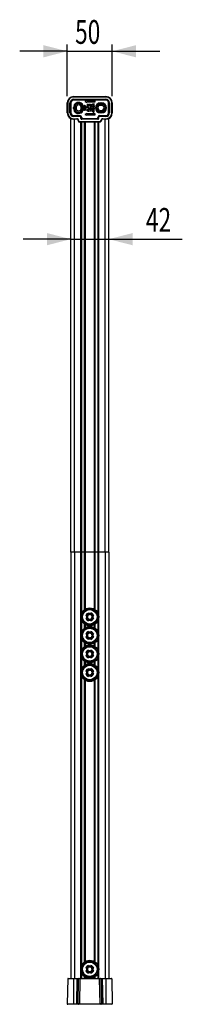
# Model space of a CAD drawing. Extents: x 75 to 300, y 75 to 231.
# Drawn here: x 276 to 300, y 86 to 231 of the extents above; entities that cross this region are included whole.
import ezdxf
from ezdxf.enums import TextEntityAlignment as Align

# ---------------------------------------------------------------- set-up
doc = ezdxf.new("R2010")
doc.units = 0
doc.layers.get('0').update_dxf_attribs({"linetype": 'CONTINUOUS'})
doc.layers.add('ZEICHNUNG', color=7, linetype='CONTINUOUS')
doc.dimstyles.new('SLDDIMSTYLE2', dxfattribs={"dimtxt": 3.5, "dimasz": 3.5, "dimexe": 0, "dimexo": 0.0625, "dimgap": 0.875, "dimtad": 1, "dimlfac": 7.5, "dimrnd": 1e-09, "dimzin": 12, "dimsah": 1, "dimcen": 0.09, "dimazin": 3, "dimtfac": 1, "dimtmove": 0, "dimatfit": 3})
doc.dimstyles.new('SLDDIMSTYLE3', dxfattribs={"dimtxt": 3.5, "dimasz": 3.5, "dimexe": 0, "dimexo": 0.0625, "dimgap": 0.875, "dimtad": 1, "dimlfac": 7.5, "dimrnd": 1e-09, "dimzin": 12, "dimsah": 1, "dimcen": 0.09, "dimazin": 3, "dimtfac": 1, "dimtmove": 0, "dimatfit": 3})

# ---------------------------------------------------------------- blocks, each defined once
blk = doc.blocks.new('_D_3')
at = {"layer": 'ZEICHNUNG'}
for p, q in [((282.6, 219.57), (282.6, 227.19)), ((289.22, 219.57), (289.22, 227.19)), ((282.6, 226.19), (275.6, 226.19)), ((282.6, 226.19), (289.22, 226.19)), ((289.22, 226.19), (296.22, 226.19))]:
    blk.add_line(p, q, dxfattribs=at)
for points in [[(282.6, 226.19), (279.1, 227.09), (279.1, 225.29)], [(289.22, 226.19), (292.72, 225.29), (292.72, 227.09)]]:
    blk.add_solid(points, dxfattribs=at)
at = {"layer": 'ZEICHNUNG', "width": 0.7}
blk.add_text('50', height=3.5, dxfattribs=at).set_placement((283.75, 226.19, -65.21), align=Align.BOTTOM_LEFT)
blk = doc.blocks.new('_D_4')
at = {"layer": 'ZEICHNUNG'}
for p, q in [((283.11, 198.5), (276.11, 198.5)), ((283.11, 198.5), (288.71, 198.5)), ((288.71, 198.5), (299.53, 198.5))]:
    blk.add_line(p, q, dxfattribs=at)
for points in [[(283.11, 198.5), (279.61, 199.4), (279.61, 197.6)], [(288.71, 198.5), (292.21, 197.6), (292.21, 199.4)]]:
    blk.add_solid(points, dxfattribs=at)
at = {"layer": 'ZEICHNUNG', "width": 0.7}
blk.add_text('42', height=3.5, rotation=360, dxfattribs=at).set_placement((294.18, 198.5, -65.21), align=Align.BOTTOM_LEFT)

msp = doc.modelspace()

# ---------------------------------------------------------------- linework, layer by layer
at = {"color": 7, "linetype": 'CONTINUOUS'}
for p, q in [((283.5324, 219.5057), (288.2924, 219.5057)), ((283.5324, 219.5057), (283.5324, 219.439)), ((288.2924, 219.439), (283.5324, 219.439)), ((283.5324, 219.1069), (288.2924, 219.1069)), ((283.5324, 219.1069), (283.5324, 218.9735)), ((288.2924, 219.5057), (288.2924, 219.439)), ((288.2924, 219.1069), (288.2924, 218.9735)), ((282.6003, 217.1069), (282.6003, 218.5735)), ((282.6669, 218.5735), (282.6003, 218.5735)), ((282.6669, 218.5735), (282.6669, 217.1069)), ((282.9991, 217.1069), (282.9991, 218.5735)), ((282.9991, 218.5735), (283.1324, 218.5735)), ((283.1324, 218.5735), (283.1324, 217.1069)), ((283.5273, 217.7569), (283.5273, 217.9235)), ((283.5273, 217.9235), (283.585, 217.9235)), ((283.585, 217.7569), (283.5273, 217.7569)), ((288.2924, 218.9735), (283.5324, 218.9735)), ((283.585, 217.9235), (283.662, 217.9235)), ((283.585, 217.9235), (283.585, 217.7569)), ((283.662, 217.7569), (283.585, 217.7569)), ((283.662, 217.7569), (283.662, 217.9235)), ((283.662, 217.9235), (283.7197, 217.9235)), ((283.7197, 217.7569), (283.662, 217.7569)), ((283.7197, 217.9235), (283.7197, 217.7569)), ((283.8991, 217.9235), (283.8991, 217.7569)), ((284.6324, 217.7613), (284.6324, 217.9234)), ((284.8118, 217.7623), (284.8118, 217.9233)), ((284.8695, 217.9233), (284.8695, 217.7626)), ((284.9465, 217.9233), (284.8695, 217.9233)), ((284.8695, 217.7626), (284.9465, 217.7629)), ((284.9465, 217.7629), (284.9465, 217.9233)), ((285.0043, 217.9233), (285.0042, 217.7632)), ((285.1051, 218.0022), (285.1051, 218.1028)), ((285.3791, 218.0022), (285.1051, 218.0022)), ((285.1051, 217.4507), (285.1051, 217.665)), ((285.1051, 217.665), (285.1368, 217.665)), ((285.1368, 218.1062), (285.1368, 218.0408)), ((285.1368, 218.0408), (285.2351, 218.0408)), ((285.1368, 217.665), (285.1368, 217.5772)), ((285.5025, 218.9306), (285.1692, 218.7973)), ((285.1692, 218.7973), (285.5025, 218.664)), ((285.2351, 218.0408), (285.2351, 218.1069)), ((285.2667, 218.1079), (285.2667, 218.0408)), ((285.2667, 218.0408), (285.3791, 218.0408)), ((285.3791, 218.0408), (285.3791, 218.0022)), ((285.5025, 218.8639), (285.5025, 218.9306)), ((286.6845, 218.8639), (285.5025, 218.8639)), ((285.5025, 218.664), (285.5025, 218.7306)), ((285.5025, 218.7306), (286.6845, 218.7306)), ((285.5051, 218.0458), (285.5368, 218.0458)), ((285.5051, 217.8316), (285.5051, 218.0458)), ((285.5368, 217.8316), (285.5051, 217.8316)), ((285.5051, 217.6166), (285.5051, 217.6553)), ((285.5051, 217.6553), (285.7475, 217.6553)), ((285.5368, 218.0458), (285.5368, 217.958)), ((285.5368, 217.958), (285.7791, 217.958)), ((285.7791, 217.9194), (285.5368, 217.9194)), ((285.5368, 217.9194), (285.5368, 217.8316)), ((285.7475, 217.6553), (285.7475, 217.7852)), ((285.7475, 217.7852), (285.7791, 217.7852)), ((285.7791, 217.958), (285.7791, 217.9194)), ((285.7791, 217.7852), (285.7791, 217.6166)), ((285.9051, 218.4192), (285.9368, 218.4192)), ((285.9051, 218.205), (285.9051, 218.4192)), ((285.9368, 218.205), (285.9051, 218.205)), ((285.9051, 218.1375), (286.0628, 218.1375)), ((285.9051, 218.0989), (285.9051, 218.1375)), ((286.0609, 218.0989), (285.9051, 218.0989)), ((285.9051, 217.9654), (286.0609, 217.9654)), ((285.9051, 217.9268), (285.9051, 217.9654)), ((286.0628, 217.9268), (285.9051, 217.9268)), ((285.9051, 217.7635), (286.1791, 217.8723)), ((285.9051, 217.7199), (285.9051, 217.7635)), ((286.1791, 217.6111), (285.9051, 217.7199)), ((285.9368, 218.4192), (285.9368, 218.3314)), ((285.9368, 218.3314), (286.1791, 218.3314)), ((286.1791, 218.2928), (285.9368, 218.2928)), ((285.9368, 218.2928), (285.9368, 218.205)), ((285.9873, 217.723), (286.0632, 217.6949)), ((286.0632, 217.7885), (285.9912, 217.7618)), ((286.0632, 217.6949), (286.0632, 217.7885)), ((286.1791, 217.8313), (286.0948, 217.8001)), ((286.0948, 217.8001), (286.0948, 217.6833)), ((286.0948, 217.6833), (286.1791, 217.6521)), ((286.1791, 218.3314), (286.1791, 218.2928)), ((286.1791, 217.8723), (286.1791, 217.8313)), ((286.1791, 217.6521), (286.1791, 217.6111)), ((286.3051, 218.3872), (286.3051, 218.4259)), ((286.3051, 218.4259), (286.5791, 218.4259)), ((286.3051, 218.2387), (286.5165, 218.3872)), ((286.5165, 218.3872), (286.3051, 218.3872)), ((286.3051, 218.1976), (286.3051, 218.2387)), ((286.5791, 218.1976), (286.3051, 218.1976)), ((286.3051, 217.8924), (286.3051, 218.1066)), ((286.3051, 218.1066), (286.3368, 218.1066)), ((286.5791, 217.8924), (286.3051, 217.8924)), ((286.3051, 217.5872), (286.3051, 217.6991)), ((286.3368, 218.1066), (286.3368, 217.931)), ((286.3368, 217.931), (286.421, 217.931)), ((286.3368, 217.6859), (286.3368, 217.6258)), ((286.5791, 218.3847), (286.3677, 218.2362)), ((286.3677, 218.2362), (286.5791, 218.2362)), ((286.421, 217.931), (286.421, 218.0961)), ((286.421, 218.0961), (286.4527, 218.0961)), ((286.421, 217.6258), (286.421, 217.6908)), ((286.4527, 218.0961), (286.4527, 217.931)), ((286.4527, 217.931), (286.5475, 217.931)), ((286.4527, 217.6953), (286.4527, 217.6258)), ((286.5475, 217.931), (286.5475, 218.1136)), ((286.5475, 218.1136), (286.5791, 218.1136)), ((286.5475, 217.6258), (286.5475, 217.6996)), ((286.5791, 218.4259), (286.5791, 218.3847)), ((286.5791, 218.2362), (286.5791, 218.1976)), ((286.5791, 218.1136), (286.5791, 217.8924)), ((286.5791, 217.6989), (286.5791, 217.5872)), ((286.6845, 218.7306), (286.6845, 218.8639)), ((287.4758, 218.5787), (287.4758, 218.521)), ((287.4758, 218.5787), (287.6424, 218.5787)), ((287.4758, 218.444), (287.4758, 218.521)), ((287.6424, 218.521), (287.4758, 218.521)), ((287.4758, 218.444), (287.4758, 218.3862)), ((287.4758, 218.444), (287.6424, 218.444)), ((287.6424, 218.3862), (287.4758, 218.3862)), ((287.6424, 218.2069), (287.4758, 218.2069)), ((287.6424, 218.521), (287.6424, 218.5787)), ((287.6424, 218.521), (287.6424, 218.444)), ((287.6424, 218.3862), (287.6424, 218.444)), ((288.8258, 218.5735), (288.6924, 218.5735)), ((288.6924, 217.1069), (288.6924, 218.5735)), ((288.8258, 218.5735), (288.8258, 217.1069)), ((289.1579, 217.1069), (289.1579, 218.5735)), ((289.2246, 218.5735), (289.1579, 218.5735)), ((289.2246, 218.5735), (289.2246, 217.1069)), ((282.6669, 217.1069), (282.6003, 217.1069)), ((282.9991, 217.1069), (283.1324, 217.1069)), ((283.1124, 152.3735), (283.1124, 216.2747)), ((283.5324, 216.7069), (284.4724, 216.7069)), ((283.5324, 216.5735), (283.5324, 216.7069)), ((284.4724, 216.5735), (283.5324, 216.5735)), ((283.5324, 216.2414), (284.007, 216.2414)), ((283.5324, 216.2414), (283.5324, 216.1747)), ((284.007, 216.2414), (284.007, 216.1747)), ((284.4724, 216.7069), (284.4724, 216.5735)), ((284.6058, 216.2935), (284.6058, 216.4402)), ((284.7391, 216.4402), (284.6058, 216.4402)), ((284.7391, 216.2935), (284.6058, 216.2935)), ((284.7391, 216.4402), (284.7391, 216.2935)), ((284.7391, 216.2935), (284.7391, 216.1602)), ((284.7391, 216.2935), (287.0858, 216.2935)), ((285.1368, 217.4507), (285.1051, 217.4507)), ((285.1368, 217.5772), (285.3791, 217.5772)), ((285.3791, 217.5385), (285.1368, 217.5385)), ((285.1368, 217.5385), (285.1368, 217.4507)), ((285.5025, 217.0164), (285.1692, 216.8831)), ((285.1692, 216.8831), (285.5025, 216.7498)), ((285.3791, 217.5772), (285.3791, 217.5385)), ((285.5025, 216.9498), (285.5025, 217.0164)), ((286.6845, 216.9498), (285.5025, 216.9498)), ((285.5025, 216.7498), (285.5025, 216.8164)), ((285.5025, 216.8164), (286.6845, 216.8164)), ((285.7791, 217.6166), (285.5051, 217.6166)), ((285.5051, 217.4533), (285.7791, 217.5621)), ((285.5051, 217.4098), (285.5051, 217.4533)), ((285.7791, 217.301), (285.5051, 217.4098)), ((285.5873, 217.4128), (285.6632, 217.3848)), ((285.6632, 217.4783), (285.5912, 217.4517)), ((285.6632, 217.3848), (285.6632, 217.4783)), ((285.7791, 217.5211), (285.6948, 217.4899)), ((285.6948, 217.4899), (285.6948, 217.3732)), ((285.6948, 217.3732), (285.7791, 217.342)), ((285.7791, 217.5621), (285.7791, 217.5211)), ((285.7791, 217.342), (285.7791, 217.301)), ((285.9051, 217.5215), (285.9051, 217.5601)), ((285.9051, 217.5601), (286.1791, 217.5601)), ((286.0175, 217.5215), (285.9051, 217.5215)), ((285.9051, 217.388), (286.0175, 217.388)), ((285.9051, 217.3494), (285.9051, 217.388)), ((286.1791, 217.3494), (285.9051, 217.3494)), ((286.0175, 217.388), (286.0175, 217.5215)), ((286.1791, 217.5215), (286.0491, 217.5215)), ((286.0491, 217.5215), (286.0491, 217.388)), ((286.0491, 217.388), (286.1791, 217.388)), ((286.1791, 217.5601), (286.1791, 217.5215)), ((286.1791, 217.388), (286.1791, 217.3494)), ((286.5791, 217.5872), (286.3051, 217.5872)), ((286.3368, 217.6258), (286.421, 217.6258)), ((286.4527, 217.6258), (286.5475, 217.6258)), ((286.6845, 216.8164), (286.6845, 216.9498)), ((287.0858, 216.4402), (287.2191, 216.4402)), ((287.0858, 216.2935), (287.0858, 216.4402)), ((287.0858, 216.2935), (287.2191, 216.2935)), ((287.0858, 216.2935), (287.0858, 216.1602)), ((287.2191, 216.4402), (287.2191, 216.2935)), ((287.3524, 216.7069), (288.2924, 216.7069)), ((287.3524, 216.7069), (287.3524, 216.5735)), ((288.2924, 216.5735), (287.3524, 216.5735)), ((287.4758, 217.4735), (287.6424, 217.4735)), ((287.4758, 217.2942), (287.6424, 217.2942)), ((287.4758, 217.2364), (287.4758, 217.2942)), ((287.6424, 217.2364), (287.4758, 217.2364)), ((287.4758, 217.2364), (287.4758, 217.1594)), ((287.4758, 217.1594), (287.6424, 217.1594)), ((287.4758, 217.1017), (287.4758, 217.1594)), ((287.6424, 217.1017), (287.4758, 217.1017)), ((287.6424, 217.2942), (287.6424, 217.2364)), ((287.6424, 217.1594), (287.6424, 217.2364)), ((287.6424, 217.1594), (287.6424, 217.1017)), ((287.8179, 216.2414), (288.2924, 216.2414)), ((287.8179, 216.1747), (287.8179, 216.2414)), ((288.2924, 216.5735), (288.2924, 216.7069)), ((288.2924, 216.1747), (288.2924, 216.2414)), ((288.8258, 217.1069), (288.6924, 217.1069)), ((288.7124, 152.3735), (288.7124, 216.2747)), ((289.2246, 217.1069), (289.1579, 217.1069)), ((284.007, 216.1747), (283.5324, 216.1747)), ((284.2069, 215.9747), (284.2069, 215.9613)), ((284.2736, 215.9747), (284.2069, 215.9747)), ((284.2736, 215.9613), (284.2069, 215.9613)), ((284.2736, 215.9747), (284.2736, 215.9613)), ((284.4069, 215.828), (287.4179, 215.828)), ((284.4069, 215.828), (284.4069, 215.7614)), ((287.4179, 215.7614), (284.4069, 215.7614)), ((284.6124, 152.3735), (284.6124, 215.7614)), ((287.0858, 216.1602), (284.7391, 216.1602)), ((285.2124, 215.7614), (285.2124, 152.3735)), ((286.6124, 152.3735), (286.6124, 215.7614)), ((287.2124, 215.7614), (287.2124, 152.3735)), ((287.4179, 215.828), (287.4179, 215.7614)), ((287.5513, 215.9613), (287.5513, 215.9747)), ((287.6179, 215.9747), (287.5513, 215.9747)), ((287.6179, 215.9613), (287.5513, 215.9613)), ((287.6179, 215.9613), (287.6179, 215.9747)), ((288.2924, 216.1747), (287.8179, 216.1747)), ((283.6458, 152.3735), (283.1124, 152.3735)), ((283.1124, 152.3735), (283.1124, 89.5469)), ((284.6124, 152.3735), (283.6458, 152.3735)), ((284.6124, 152.3735), (284.6791, 152.3735)), ((284.6124, 143.1365), (284.6124, 152.3735)), ((285.1458, 152.3735), (284.6791, 152.3735)), ((285.1458, 152.3735), (285.2124, 152.3735)), ((285.2124, 152.3735), (285.2124, 143.975)), ((286.6124, 152.3735), (286.6791, 152.3735)), ((286.6124, 143.975), (286.6124, 152.3735)), ((287.1458, 152.3735), (286.6791, 152.3735)), ((287.1458, 152.3735), (287.2124, 152.3735)), ((288.1791, 152.3735), (287.2124, 152.3735)), ((287.2124, 152.3735), (287.2124, 143.1365)), ((288.7124, 152.3735), (288.1791, 152.3735)), ((288.7124, 152.3735), (288.7124, 89.5469)), ((284.6124, 140.4031), (284.6124, 142.5439)), ((285.5011, 143.0069), (285.336, 143.0069)), ((285.336, 142.6735), (285.5011, 142.6735)), ((285.5791, 142.8402), (285.4258, 142.8402)), ((285.5488, 143.0069), (285.5011, 143.0069)), ((285.5011, 142.6735), (285.5488, 142.6735)), ((285.6238, 143.0069), (285.5488, 143.0069)), ((285.5488, 142.6735), (285.6238, 142.6735)), ((285.7458, 143.4166), (285.7458, 143.2515)), ((285.7458, 143.2515), (285.7458, 143.2038)), ((285.7458, 143.2038), (285.7458, 143.1289)), ((285.7458, 142.5515), (285.7458, 142.4766)), ((285.7458, 142.4766), (285.7458, 142.4289)), ((285.7458, 142.4289), (285.7458, 142.2638)), ((285.9124, 143.1735), (285.9124, 143.3269)), ((285.9124, 142.5069), (285.9124, 142.3535)), ((286.0791, 143.2515), (286.0791, 143.4166)), ((286.0791, 143.2038), (286.0791, 143.2515)), ((286.0791, 143.1289), (286.0791, 143.2038)), ((286.0791, 142.4766), (286.0791, 142.5515)), ((286.0791, 142.4289), (286.0791, 142.4766)), ((286.0791, 142.2638), (286.0791, 142.4289)), ((286.2761, 143.0069), (286.2011, 143.0069)), ((286.2011, 142.6735), (286.2761, 142.6735)), ((286.2458, 142.8402), (286.3991, 142.8402)), ((286.3237, 143.0069), (286.2761, 143.0069)), ((286.2761, 142.6735), (286.3237, 142.6735)), ((286.4888, 143.0069), (286.3237, 143.0069)), ((286.3237, 142.6735), (286.4888, 142.6735)), ((287.2124, 142.5439), (287.2124, 140.4031)), ((285.2124, 141.7054), (285.2124, 141.2417)), ((286.6124, 141.2417), (286.6124, 141.7054)), ((284.6124, 137.6698), (284.6124, 139.8106)), ((285.5011, 140.2735), (285.336, 140.2735)), ((285.336, 139.9402), (285.5011, 139.9402)), ((285.5791, 140.1069), (285.4258, 140.1069)), ((285.5488, 140.2735), (285.5011, 140.2735)), ((285.5011, 139.9402), (285.5488, 139.9402)), ((285.6238, 140.2735), (285.5488, 140.2735)), ((285.5488, 139.9402), (285.6238, 139.9402)), ((285.7458, 140.6833), (285.7458, 140.5182)), ((285.7458, 140.5182), (285.7458, 140.4705)), ((285.7458, 140.4705), (285.7458, 140.3955)), ((285.7458, 139.8182), (285.7458, 139.7432)), ((285.7458, 139.7432), (285.7458, 139.6956)), ((285.7458, 139.6956), (285.7458, 139.5305)), ((285.9124, 140.4402), (285.9124, 140.5935)), ((285.9124, 139.7735), (285.9124, 139.6202)), ((286.0791, 140.5182), (286.0791, 140.6833)), ((286.0791, 140.4705), (286.0791, 140.5182)), ((286.0791, 140.3955), (286.0791, 140.4705)), ((286.0791, 139.7432), (286.0791, 139.8182)), ((286.0791, 139.6956), (286.0791, 139.7432)), ((286.0791, 139.5305), (286.0791, 139.6956)), ((286.2761, 140.2735), (286.2011, 140.2735)), ((286.2011, 139.9402), (286.2761, 139.9402)), ((286.2458, 140.1069), (286.3991, 140.1069)), ((286.3237, 140.2735), (286.2761, 140.2735)), ((286.2761, 139.9402), (286.3237, 139.9402)), ((286.4888, 140.2735), (286.3237, 140.2735)), ((286.3237, 139.9402), (286.4888, 139.9402)), ((287.2124, 139.8106), (287.2124, 137.6698)), ((285.2124, 138.9721), (285.2124, 138.5083)), ((285.7458, 137.9499), (285.7458, 137.7848)), ((285.9124, 137.7069), (285.9124, 137.8602)), ((286.0791, 137.7848), (286.0791, 137.9499)), ((286.6124, 138.5083), (286.6124, 138.9721)), ((284.6124, 134.9365), (284.6124, 137.0773)), ((285.5011, 137.5402), (285.336, 137.5402)), ((285.336, 137.2069), (285.5011, 137.2069)), ((285.5791, 137.3735), (285.4258, 137.3735)), ((285.5488, 137.5402), (285.5011, 137.5402)), ((285.5011, 137.2069), (285.5488, 137.2069)), ((285.6238, 137.5402), (285.5488, 137.5402)), ((285.5488, 137.2069), (285.6238, 137.2069)), ((285.7458, 137.7848), (285.7458, 137.7372)), ((285.7458, 137.7372), (285.7458, 137.6622)), ((285.7458, 137.0849), (285.7458, 137.0099)), ((285.7458, 137.0099), (285.7458, 136.9622)), ((285.7458, 136.9622), (285.7458, 136.7971)), ((285.9124, 137.0402), (285.9124, 136.8869)), ((286.0791, 137.7372), (286.0791, 137.7848)), ((286.0791, 137.6622), (286.0791, 137.7372)), ((286.0791, 137.0099), (286.0791, 137.0849)), ((286.0791, 136.9622), (286.0791, 137.0099)), ((286.0791, 136.7971), (286.0791, 136.9622)), ((286.2761, 137.5402), (286.2011, 137.5402)), ((286.2011, 137.2069), (286.2761, 137.2069)), ((286.2458, 137.3735), (286.3991, 137.3735)), ((286.3237, 137.5402), (286.2761, 137.5402)), ((286.2761, 137.2069), (286.3237, 137.2069)), ((286.4888, 137.5402), (286.3237, 137.5402)), ((286.3237, 137.2069), (286.4888, 137.2069)), ((287.2124, 137.0773), (287.2124, 134.9365)), ((285.2124, 136.2387), (285.2124, 135.775)), ((285.7458, 135.2166), (285.7458, 135.0515)), ((285.7458, 135.0515), (285.7458, 135.0038)), ((285.7458, 135.0038), (285.7458, 134.9289)), ((285.9124, 134.9735), (285.9124, 135.1269)), ((286.0791, 135.0515), (286.0791, 135.2166)), ((286.0791, 135.0038), (286.0791, 135.0515)), ((286.0791, 134.9289), (286.0791, 135.0038)), ((286.6124, 135.775), (286.6124, 136.2387)), ((284.6124, 91.2031), (284.6124, 134.3439)), ((285.2124, 133.5054), (285.2124, 92.0417)), ((285.5011, 134.8069), (285.336, 134.8069)), ((285.336, 134.4735), (285.5011, 134.4735)), ((285.5791, 134.6402), (285.4258, 134.6402)), ((285.5488, 134.8069), (285.5011, 134.8069)), ((285.5011, 134.4735), (285.5488, 134.4735)), ((285.6238, 134.8069), (285.5488, 134.8069)), ((285.5488, 134.4735), (285.6238, 134.4735)), ((285.7458, 134.3515), (285.7458, 134.2766)), ((285.7458, 134.2766), (285.7458, 134.2289)), ((285.7458, 134.2289), (285.7458, 134.0638)), ((285.9124, 134.3069), (285.9124, 134.1535)), ((286.0791, 134.2766), (286.0791, 134.3515)), ((286.0791, 134.2289), (286.0791, 134.2766)), ((286.0791, 134.0638), (286.0791, 134.2289)), ((286.2761, 134.8069), (286.2011, 134.8069)), ((286.2011, 134.4735), (286.2761, 134.4735)), ((286.2458, 134.6402), (286.3991, 134.6402)), ((286.3237, 134.8069), (286.2761, 134.8069)), ((286.2761, 134.4735), (286.3237, 134.4735)), ((286.4888, 134.8069), (286.3237, 134.8069)), ((286.3237, 134.4735), (286.4888, 134.4735)), ((286.6124, 92.0417), (286.6124, 133.5054)), ((287.2124, 134.3439), (287.2124, 91.2031)), ((285.7458, 91.4832), (285.7458, 91.3182)), ((286.0791, 91.3182), (286.0791, 91.4832)), ((284.6124, 89.5469), (284.6124, 90.6106)), ((285.5011, 91.0735), (285.336, 91.0735)), ((285.336, 90.7402), (285.5011, 90.7402)), ((285.5791, 90.9069), (285.4258, 90.9069)), ((285.5488, 91.0735), (285.5011, 91.0735)), ((285.5011, 90.7402), (285.5488, 90.7402)), ((285.6238, 91.0735), (285.5488, 91.0735)), ((285.5488, 90.7402), (285.6238, 90.7402)), ((285.7458, 91.3182), (285.7458, 91.2705)), ((285.7458, 91.2705), (285.7458, 91.1955)), ((285.7458, 90.6182), (285.7458, 90.5432)), ((285.7458, 90.5432), (285.7458, 90.4956)), ((285.7458, 90.4956), (285.7458, 90.3305)), ((285.9124, 91.2402), (285.9124, 91.3935)), ((285.9124, 90.5735), (285.9124, 90.4202)), ((286.0791, 91.2705), (286.0791, 91.3182)), ((286.0791, 91.1955), (286.0791, 91.2705)), ((286.0791, 90.5432), (286.0791, 90.6182)), ((286.0791, 90.4956), (286.0791, 90.5432)), ((286.0791, 90.3305), (286.0791, 90.4956)), ((286.2761, 91.0735), (286.2011, 91.0735)), ((286.2011, 90.7402), (286.2761, 90.7402)), ((286.2458, 90.9069), (286.3991, 90.9069)), ((286.3237, 91.0735), (286.2761, 91.0735)), ((286.2761, 90.7402), (286.3237, 90.7402)), ((286.4888, 91.0735), (286.3237, 91.0735)), ((286.3237, 90.7402), (286.4888, 90.7402)), ((287.2124, 90.6106), (287.2124, 89.5469)), ((282.6643, 89.4814), (282.6003, 85.8147)), ((283.5324, 89.4814), (282.6643, 89.4814)), ((282.7309, 89.5469), (283.5324, 89.5469)), ((283.5324, 89.5469), (283.5324, 89.4814)), ((283.5324, 89.5469), (284.071, 89.5469)), ((283.5324, 89.4814), (283.5324, 85.8147)), ((284.071, 89.4814), (283.5324, 89.4814)), ((284.007, 85.8147), (284.071, 89.4814)), ((284.071, 89.5469), (284.071, 89.4814)), ((284.071, 89.5469), (284.3376, 89.5469)), ((284.2069, 85.8147), (284.2709, 89.4814)), ((284.3376, 89.5469), (284.4709, 89.5469)), ((284.4709, 89.4814), (284.4069, 85.8147)), ((284.4709, 89.4814), (284.4709, 89.5469)), ((284.4709, 89.5469), (287.3539, 89.5469)), ((287.3539, 89.4814), (284.4709, 89.4814)), ((285.2124, 89.7721), (285.2124, 89.5469)), ((286.6124, 89.5469), (286.6124, 89.7721)), ((287.3539, 89.4814), (287.3539, 89.5469)), ((287.3539, 89.5469), (287.4873, 89.5469)), ((287.4179, 85.8147), (287.3539, 89.4814)), ((287.4873, 89.5469), (287.7539, 89.5469)), ((287.5539, 89.4814), (287.6179, 85.8147)), ((287.7539, 89.4814), (287.7539, 89.5469)), ((287.7539, 89.5469), (288.2924, 89.5469)), ((287.7539, 89.4814), (287.8179, 85.8147)), ((288.2924, 89.4814), (287.7539, 89.4814)), ((288.2924, 89.4814), (288.2924, 89.5469)), ((288.2924, 89.5469), (289.0939, 89.5469)), ((288.2924, 89.4814), (288.2924, 85.8147)), ((289.1606, 89.4814), (288.2924, 89.4814)), ((289.1606, 89.4814), (289.2246, 85.8147)), ((282.6003, 85.8147), (283.5324, 85.8147)), ((283.5324, 85.7469), (282.6669, 85.7469)), ((283.5324, 85.8147), (283.5324, 85.7469)), ((283.5324, 85.8147), (284.007, 85.8147)), ((284.007, 85.7469), (283.5324, 85.7469)), ((284.007, 85.8147), (284.007, 85.7469)), ((284.2736, 85.7469), (284.007, 85.7469)), ((284.4069, 85.7469), (284.2736, 85.7469)), ((284.4069, 85.7469), (284.4069, 85.8147)), ((284.4069, 85.8147), (287.4179, 85.8147)), ((287.4179, 85.7469), (284.4069, 85.7469)), ((287.4179, 85.7469), (287.4179, 85.8147)), ((287.5513, 85.7469), (287.4179, 85.7469)), ((287.8179, 85.7469), (287.5513, 85.7469)), ((287.8179, 85.7469), (287.8179, 85.8147)), ((287.8179, 85.8147), (288.2924, 85.8147)), ((288.2924, 85.7469), (287.8179, 85.7469)), ((288.2924, 85.7469), (288.2924, 85.8147)), ((288.2924, 85.8147), (289.2246, 85.8147)), ((289.1579, 85.7469), (288.2924, 85.7469))]:
    msp.add_line(p, q, dxfattribs=at)
at = {"color": 8, "linetype": 'CONTINUOUS'}
for p, q in [((283.6458, 152.3735), (283.6458, 216.1747)), ((284.6791, 215.7614), (284.6791, 152.3735)), ((285.1458, 152.3735), (285.1458, 215.7614)), ((286.6791, 215.7614), (286.6791, 152.3735)), ((287.1458, 152.3735), (287.1458, 215.7614)), ((288.1791, 152.3735), (288.1791, 216.1747)), ((283.6458, 152.3735), (283.6458, 89.5469)), ((284.6791, 152.3735), (284.6791, 143.3468)), ((285.1458, 143.9311), (285.1458, 152.3735)), ((286.6124, 152.3735), (285.2124, 152.3735)), ((286.6791, 152.3735), (286.6791, 143.9311)), ((287.1458, 143.3468), (287.1458, 152.3735)), ((288.1791, 152.3735), (288.1791, 89.5469)), ((284.6791, 142.3336), (284.6791, 140.6135)), ((287.1458, 140.6135), (287.1458, 142.3336)), ((285.1458, 141.1977), (285.1458, 141.7493)), ((286.6791, 141.7493), (286.6791, 141.1977)), ((284.6791, 139.6002), (284.6791, 137.8802)), ((287.1458, 137.8802), (287.1458, 139.6002)), ((285.1458, 138.4644), (285.1458, 139.016)), ((286.6791, 139.016), (286.6791, 138.4644)), ((284.6791, 136.8669), (284.6791, 135.1468)), ((287.1458, 135.1468), (287.1458, 136.8669)), ((285.1458, 135.7311), (285.1458, 136.2827)), ((286.6791, 136.2827), (286.6791, 135.7311)), ((284.6791, 134.1336), (284.6791, 91.4135)), ((285.1458, 91.9977), (285.1458, 133.5493)), ((286.6791, 133.5493), (286.6791, 91.9977)), ((287.1458, 91.4135), (287.1458, 134.1336)), ((284.6791, 90.4002), (284.6791, 89.5469)), ((287.1458, 89.5469), (287.1458, 90.4002)), ((285.1458, 89.5469), (285.1458, 89.816)), ((286.6791, 89.816), (286.6791, 89.5469))]:
    msp.add_line(p, q, dxfattribs=at)
at = {"color": 7, "linetype": 'CONTINUOUS', "flags": 128}
for points in [[(284.8695, 217.9233), (284.8647, 217.9233), (284.8589, 217.9233), (284.8524, 217.9233), (284.8451, 217.9233), (284.8373, 217.9233), (284.8291, 217.9233), (284.8205, 217.9233), (284.8118, 217.9233)], [(284.8118, 217.7623), (284.8177, 217.7623), (284.836, 217.7624), (284.8552, 217.7625), (284.8695, 217.7626)], [(285.0043, 217.9233), (284.9955, 217.9233), (284.987, 217.9233), (284.9787, 217.9233), (284.9709, 217.9233), (284.9637, 217.9233), (284.9571, 217.9233), (284.9514, 217.9233), (284.9465, 217.9233)], [(284.9465, 217.7629), (284.9608, 217.763), (284.98, 217.7631), (284.9978, 217.7631), (285.0042, 217.7632)], [(285.1051, 218.1028), (285.1058, 218.1256), (285.1077, 218.1434)], [(285.1332, 217.8234), (285.1442, 217.779), (285.1758, 217.7461), (285.2462, 217.7317)], [(285.1392, 218.1378), (285.137, 218.1202), (285.1368, 218.1062)], [(285.1839, 218.2059), (285.2237, 218.1973), (285.254, 218.1705), (285.2667, 218.1079)], [(285.5332, 218.2296), (285.5442, 218.1852), (285.5758, 218.1523), (285.6462, 218.1379)], [(285.9912, 217.7618), (285.9607, 217.7505), (285.9368, 217.7417)], [(285.9368, 217.7417), (285.9657, 217.7328), (285.9873, 217.723)], [(286.1475, 218.0298), (286.1452, 218.0538), (286.1359, 218.076), (286.117, 218.0906), (286.0609, 218.0989)], [(286.0609, 217.9654), (286.0958, 217.9675), (286.1278, 217.9804), (286.1432, 218.0028), (286.1475, 218.0298)], [(286.3796, 217.7593), (286.3675, 217.7577), (286.3564, 217.7529), (286.3473, 217.7448), (286.3415, 217.7342), (286.3368, 217.6859)], [(286.421, 217.6908), (286.4203, 217.7121), (286.4178, 217.7287)], [(286.5001, 217.7698), (286.4758, 217.7637), (286.466, 217.7558), (286.4594, 217.7451), (286.4527, 217.6953)], [(286.5006, 217.8084), (286.5372, 217.799), (286.5527, 217.788), (286.5645, 217.773), (286.5791, 217.6989)], [(286.5475, 217.6996), (286.5472, 217.7146), (286.5462, 217.7263)], [(285.5912, 217.4517), (285.5607, 217.4404), (285.5368, 217.4315)], [(285.5368, 217.4315), (285.5657, 217.4227), (285.5873, 217.4128)]]:
    msp.add_lwpolyline(points, dxfattribs=at)
at = {"color": 7, "linetype": 'CONTINUOUS'}
for centre, radius in [((285.9124, 142.8402), 1.3333), ((285.9124, 142.8402), 1.2), ((285.9124, 142.8402), 1.0667), ((285.9124, 140.1069), 1.3333), ((285.9124, 140.1069), 1.2), ((285.9124, 140.1069), 1.0667), ((285.9124, 137.3735), 1.3333), ((285.9124, 137.3735), 1.2), ((285.9124, 137.3735), 1.0667), ((285.9124, 134.6402), 1.3333), ((285.9124, 134.6402), 1.2), ((285.9124, 134.6402), 1.0667), ((285.9124, 90.9069), 1.3333), ((285.9124, 90.9069), 1.2), ((285.9124, 90.9069), 1.0667)]:
    msp.add_circle(centre, radius, dxfattribs=at)
for centre, radius, start, end in [((283.5324, 218.5735), 0.9321, 90, 180), ((283.5324, 218.5735), 0.8655, 90, 180), ((283.5324, 218.5735), 0.5333, 90, 180), ((288.2924, 218.5735), 0.9321, 0, 90), ((288.2924, 218.5735), 0.8655, 0, 90), ((288.2924, 218.5735), 0.5333, 0, 90), ((283.5324, 218.5735), 0.4, 90, 180), ((284.2658, 217.9235), 0.7385, 359.983506, 180), ((284.2658, 217.7569), 0.7385, 180, 0.488151), ((284.2658, 217.9235), 0.6808, 359.982919, 180), ((284.2658, 217.7569), 0.6808, 180, 0.508828), ((284.2658, 217.9235), 0.6038, 359.981963, 180), ((284.2658, 217.7569), 0.6038, 180, 0.540885), ((284.2658, 217.9235), 0.546, 359.981068, 180), ((284.2658, 217.7569), 0.546, 180, 0.569255), ((284.2658, 217.9235), 0.3667, 359.980845, 180), ((284.2658, 217.7569), 0.3667, 180, 0.69679), ((285.2323, 217.8227), 0.1307, 85.495237, 179.791462), ((285.2315, 217.8221), 0.1299, 179.538204, 276.302777), ((285.1798, 218.1331), 0.0729, 86.817851, 171.875882), ((285.2289, 217.8196), 0.0957, 81.949489, 177.700733), ((285.1813, 218.1226), 0.0448, 85.273999, 160.214955), ((285.1861, 218.1172), 0.05, 348.084499, 91.299797), ((285.2546, 217.8187), 0.0965, 2.492458, 97.347594), ((285.2531, 217.8239), 0.1295, 359.598785, 94.684095), ((285.2524, 217.8232), 0.1302, 267.085935, 359.945718), ((285.2572, 217.8249), 0.0938, 263.266118, 358.757769), ((285.6323, 218.2289), 0.1307, 85.49927, 179.790937), ((285.6315, 218.2283), 0.1299, 179.538383, 276.306067), ((285.6289, 218.2257), 0.0957, 81.949471, 177.70075), ((285.6546, 218.2248), 0.0965, 2.492439, 97.347605), ((285.6531, 218.2301), 0.1295, 359.598763, 94.684124), ((285.6524, 218.2293), 0.1302, 267.085917, 359.94573), ((285.6572, 218.231), 0.0938, 263.266096, 358.757783), ((286.0826, 218.0393), 0.1003, 356.321812, 101.397103), ((286.0819, 218.0259), 0.101, 259.08057, 3.911989), ((286.3859, 217.716), 0.0825, 96.758278, 191.850223), ((286.3748, 217.7333), 0.0646, 20.947101, 88.762705), ((286.3808, 217.7216), 0.0377, 10.916631, 91.929579), ((286.4999, 217.742), 0.0664, 89.416585, 167.478312), ((286.5004, 217.724), 0.0458, 2.914009, 90.455577), ((287.4758, 217.8402), 0.7385, 90, 270), ((287.4758, 217.8402), 0.6808, 90, 270), ((287.4758, 217.8402), 0.6038, 90, 270), ((287.4758, 217.8402), 0.546, 90, 270), ((287.4758, 217.8402), 0.3667, 90, 270), ((287.6424, 217.8402), 0.7385, 270, 90), ((287.6424, 217.8402), 0.6808, 270, 90), ((287.6424, 217.8402), 0.6038, 270, 90), ((287.6424, 217.8402), 0.546, 270, 90), ((287.6424, 217.8402), 0.3667, 270, 90), ((288.2924, 218.5735), 0.4, 0, 90), ((283.5324, 217.1069), 0.9321, 180, 270), ((283.5324, 217.1069), 0.8655, 180, 270), ((283.5324, 217.1069), 0.5333, 180, 270), ((283.5324, 217.1069), 0.4, 180, 270), ((284.007, 215.9748), 0.2666, 359.99862, 90.001914), ((284.4724, 216.4402), 0.2667, 0, 90), ((284.4724, 216.4402), 0.1333, 0, 90), ((284.7391, 216.2935), 0.1333, 180, 270), ((286.437, 217.354), 0.1355, 176.944981, 273.714045), ((286.437, 217.3678), 0.1355, 87.639074, 182.805481), ((286.4339, 217.3643), 0.1007, 85.199809, 181.630191), ((286.4341, 217.3575), 0.1009, 177.801146, 276.893365), ((286.4506, 217.3645), 0.1005, 357.883919, 94.752737), ((286.4472, 217.3677), 0.1356, 357.137074, 91.970631), ((286.4472, 217.3543), 0.1356, 269.376727, 2.829056), ((286.4517, 217.3565), 0.0993, 266.78467, 2.431669), ((287.3524, 216.4402), 0.2667, 90, 180), ((287.0858, 216.2935), 0.1333, 270, 0), ((287.3524, 216.4402), 0.1333, 90, 180), ((287.8179, 215.9748), 0.2666, 89.998086, 180.00138), ((288.2924, 217.1069), 0.5333, 270, 0), ((288.2924, 217.1069), 0.8655, 270, 0), ((288.2924, 217.1069), 0.9321, 270, 0), ((288.2924, 217.1069), 0.4, 270, 0), ((284.007, 215.9748), 0.1999, 359.991909, 90.008055), ((284.4069, 215.9614), 0.2, 180.005594, 269.994406), ((284.4069, 215.9613), 0.1333, 179.99695, 270.005345), ((287.418, 215.9613), 0.1333, 269.994655, 0.00305), ((287.4179, 215.9614), 0.2, 270.005594, 359.994406), ((287.8179, 215.9748), 0.1999, 89.991945, 180.008091), ((285.9124, 142.8402), 0.6, 106.12762, 163.87238), ((285.9124, 142.8402), 0.6, 196.12762, 253.87238), ((285.9124, 142.8402), 0.4867, 159.972891, 179.999917), ((285.9124, 142.8402), 0.4866, 179.998503, 200.028689), ((285.9124, 142.8402), 0.4438, 112.058481, 157.941519), ((285.9124, 142.8402), 0.4438, 202.058481, 247.941519), ((285.9124, 142.8402), 0.4, 114.624318, 155.375682), ((285.9124, 142.8402), 0.4, 204.624318, 245.375682), ((285.9124, 142.8402), 0.3333, 149.99895, 180.001028), ((285.9124, 142.8402), 0.3333, 180.000706, 209.999316), ((285.9124, 142.8402), 0.3333, 120, 150), ((285.9124, 142.8402), 0.3333, 210, 240), ((285.9124, 142.8402), 0.4866, 89.998233, 110.026436), ((285.9124, 142.8402), 0.3333, 89.99797, 120.003041), ((285.9124, 142.8402), 0.3334, 240.001956, 269.999582), ((285.9129, 142.8428), 0.4893, 250.027017, 269.945664), ((285.9119, 142.8374), 0.4895, 70.032439, 89.942892), ((285.9124, 142.8403), 0.3332, 59.995144, 90.003845), ((285.9124, 142.8402), 0.3334, 270.000804, 299.997658), ((285.9124, 142.8404), 0.4869, 270.004328, 290.022991), ((285.9124, 142.8402), 0.6, 16.12762, 73.87238), ((285.9124, 142.8402), 0.4438, 22.058481, 67.941519), ((285.9124, 142.8402), 0.4, 24.624318, 65.375682), ((285.9124, 142.8402), 0.3333, 30, 60), ((285.9124, 142.8402), 0.4, 294.624318, 335.375682), ((285.9124, 142.8402), 0.3333, 300, 330), ((285.9124, 142.8402), 0.4438, 292.058481, 337.941519), ((285.9124, 142.8402), 0.6, 286.12762, 343.87238), ((285.9124, 142.8402), 0.3334, 0.000972, 29.999049), ((285.9125, 142.8402), 0.3333, 329.998694, 0.001284), ((285.9124, 142.8402), 0.4867, 0.001288, 20.025904), ((285.9124, 142.8402), 0.4867, 339.972648, 0.00016), ((285.9124, 140.1069), 0.6, 106.12762, 163.87238), ((285.9124, 140.1069), 0.6, 196.12762, 253.87238), ((285.9124, 140.1069), 0.4867, 159.972891, 179.999917), ((285.9124, 140.1069), 0.4866, 179.998674, 200.028519), ((285.9124, 140.1069), 0.4438, 112.058481, 157.941519), ((285.9124, 140.1069), 0.4438, 202.058481, 247.941519), ((285.9124, 140.1069), 0.4, 114.624318, 155.375682), ((285.9124, 140.1069), 0.4, 204.624318, 245.375682), ((285.9124, 140.1069), 0.3333, 149.99895, 180.001028), ((285.9124, 140.1069), 0.3333, 180.000706, 209.999316), ((285.9124, 140.1069), 0.3333, 120, 150), ((285.9124, 140.1069), 0.3333, 210, 240), ((285.9125, 140.1066), 0.487, 90.006097, 110.021221), ((285.9124, 140.1069), 0.3333, 89.99797, 120.003041), ((285.9124, 140.1069), 0.3334, 240.003634, 269.997905), ((285.9129, 140.1097), 0.4895, 250.031385, 269.941297), ((285.9119, 140.104), 0.4895, 70.031385, 89.941297), ((285.9124, 140.107), 0.3332, 59.995144, 90.003845), ((285.9124, 140.1069), 0.3334, 270.000804, 299.997658), ((285.9124, 140.1071), 0.4869, 270.004328, 290.022991), ((285.9124, 140.1069), 0.6, 16.12762, 73.87238), ((285.9124, 140.1069), 0.4438, 22.058481, 67.941519), ((285.9124, 140.1069), 0.4, 24.624318, 65.375682), ((285.9124, 140.1069), 0.3333, 30, 60), ((285.9124, 140.1069), 0.4, 294.624318, 335.375682), ((285.9124, 140.1069), 0.3333, 300, 330), ((285.9124, 140.1069), 0.4438, 292.058481, 337.941519), ((285.9124, 140.1069), 0.6, 286.12762, 343.87238), ((285.9124, 140.1069), 0.3334, 0.000972, 29.999049), ((285.9124, 140.1069), 0.3333, 329.99895, 0.001028), ((285.9124, 140.1069), 0.4867, 0.001288, 20.025904), ((285.9124, 140.1069), 0.4867, 339.972648, 0.00016), ((285.9124, 137.3735), 0.6, 106.12762, 163.87238), ((285.9125, 137.3733), 0.4869, 90.004328, 110.022991), ((285.9119, 137.3707), 0.4895, 70.031385, 89.941297), ((285.9124, 137.3735), 0.6, 16.12762, 73.87238), ((285.9124, 137.3735), 0.6, 196.12762, 253.87238), ((285.9124, 137.3735), 0.4867, 159.972648, 180.00016), ((285.9125, 137.3735), 0.4867, 180.001288, 200.025904), ((285.9124, 137.3735), 0.4438, 112.058481, 157.941519), ((285.9124, 137.3735), 0.4438, 202.058481, 247.941519), ((285.9124, 137.3735), 0.4, 114.624318, 155.375682), ((285.9124, 137.3735), 0.4, 204.624318, 245.375682), ((285.9124, 137.3735), 0.3333, 149.99895, 180.001028), ((285.9124, 137.3735), 0.3334, 180.000972, 209.999049), ((285.9124, 137.3735), 0.3333, 120, 150), ((285.9124, 137.3735), 0.3333, 210, 240), ((285.9124, 137.3735), 0.3334, 90.000804, 119.997658), ((285.9124, 137.3734), 0.3332, 239.995144, 270.003845), ((285.9129, 137.3764), 0.4895, 250.031385, 269.941297), ((285.9124, 137.3735), 0.3334, 60.003634, 89.997905), ((285.9124, 137.3735), 0.3333, 269.99797, 300.003041), ((285.9124, 137.3738), 0.487, 270.006097, 290.021221), ((285.9124, 137.3735), 0.4438, 22.058481, 67.941519), ((285.9124, 137.3735), 0.4, 24.624318, 65.375682), ((285.9124, 137.3735), 0.3333, 30, 60), ((285.9124, 137.3735), 0.4, 294.624318, 335.375682), ((285.9124, 137.3735), 0.4438, 292.058481, 337.941519), ((285.9124, 137.3735), 0.3333, 300, 330), ((285.9124, 137.3735), 0.6, 286.12762, 343.87238), ((285.9124, 137.3735), 0.3333, 0.000706, 29.999316), ((285.9124, 137.3735), 0.3333, 329.99895, 0.001028), ((285.9125, 137.3735), 0.4866, 359.998674, 20.028519), ((285.9124, 137.3735), 0.4867, 339.972891, 359.999917), ((285.9124, 134.6402), 0.6, 106.12762, 163.87238), ((285.9124, 134.6402), 0.4438, 112.058481, 157.941519), ((285.9124, 134.6402), 0.4, 114.624318, 155.375682), ((285.9125, 134.64), 0.4869, 90.004328, 110.022991), ((285.9124, 134.6402), 0.3334, 90.000804, 119.997658), ((285.912, 134.6376), 0.4893, 70.027017, 89.945664), ((285.9124, 134.6402), 0.3334, 60.001956, 89.999582), ((285.9124, 134.6402), 0.6, 16.12762, 73.87238), ((285.9124, 134.6402), 0.4438, 22.058481, 67.941519), ((285.9124, 134.6402), 0.4, 24.624318, 65.375682), ((285.9124, 134.6402), 0.6, 196.12762, 253.87238), ((285.9124, 134.6402), 0.4867, 159.972648, 180.00016), ((285.9125, 134.6402), 0.4867, 180.001288, 200.025904), ((285.9124, 134.6402), 0.4438, 202.058481, 247.941519), ((285.9124, 134.6402), 0.4, 204.624318, 245.375682), ((285.9124, 134.6402), 0.3333, 149.998694, 180.001284), ((285.9124, 134.6402), 0.3334, 180.000972, 209.999049), ((285.9124, 134.6402), 0.3333, 120, 150), ((285.9124, 134.6402), 0.3333, 210, 240), ((285.9124, 134.6401), 0.3332, 239.995144, 270.003845), ((285.9129, 134.643), 0.4895, 250.032439, 269.942892), ((285.9124, 134.6401), 0.3333, 269.99797, 300.003041), ((285.9124, 134.6402), 0.4866, 269.998233, 290.026436), ((285.9124, 134.6402), 0.3333, 30, 60), ((285.9124, 134.6402), 0.4, 294.624318, 335.375682), ((285.9124, 134.6402), 0.4438, 292.058481, 337.941519), ((285.9124, 134.6402), 0.3333, 300, 330), ((285.9124, 134.6402), 0.6, 286.12762, 343.87238), ((285.9124, 134.6402), 0.3333, 0.000706, 29.999316), ((285.9124, 134.6402), 0.3333, 329.99895, 0.001028), ((285.9125, 134.6402), 0.4866, 359.998503, 20.028689), ((285.9124, 134.6402), 0.4867, 339.972891, 359.999917), ((285.9124, 90.9069), 0.6, 106.12762, 163.87238), ((285.9124, 90.9069), 0.6, 16.12762, 73.87238), ((285.9124, 90.9069), 0.6, 196.12762, 253.87238), ((285.9124, 90.9069), 0.4867, 159.972769, 180.000039), ((285.9124, 90.9069), 0.4867, 179.999952, 200.02724), ((285.9124, 90.9069), 0.4438, 112.058481, 157.941519), ((285.9124, 90.9069), 0.4438, 202.058481, 247.941519), ((285.9124, 90.9069), 0.4, 114.624318, 155.375682), ((285.9124, 90.9069), 0.4, 204.624318, 245.375682), ((285.9124, 90.9069), 0.3333, 149.999818, 180.00016), ((285.9124, 90.9069), 0.3333, 179.999933, 210.000088), ((285.9124, 90.9069), 0.3333, 120, 150), ((285.9124, 90.9069), 0.3333, 210, 240), ((285.9124, 90.9069), 0.4867, 90.000262, 110.027056), ((285.9124, 90.9069), 0.3333, 90.000293, 119.999762), ((285.9124, 90.9069), 0.3333, 240.00004, 270.000224), ((285.9124, 90.9068), 0.4866, 249.971076, 270.001936), ((285.9124, 90.907), 0.4866, 69.97063, 90.002051), ((285.9124, 90.9069), 0.3333, 60.000317, 89.999628), ((285.9124, 90.9069), 0.3333, 270.000064, 299.999673), ((285.9124, 90.9069), 0.4867, 270.000139, 290.026849), ((285.9124, 90.9069), 0.4438, 22.058481, 67.941519), ((285.9124, 90.9069), 0.4, 24.624318, 65.375682), ((285.9124, 90.9069), 0.3333, 30, 60), ((285.9124, 90.9069), 0.4, 294.624318, 335.375682), ((285.9124, 90.9069), 0.4438, 292.058481, 337.941519), ((285.9124, 90.9069), 0.3333, 300, 330), ((285.9124, 90.9069), 0.6, 286.12762, 343.87238), ((285.9124, 90.9069), 0.3333, 359.9999, 30.000122), ((285.9124, 90.9069), 0.3333, 329.999818, 0.00016), ((285.9124, 90.9069), 0.4867, 359.999917, 20.027276), ((285.9124, 90.9069), 0.4867, 339.972769, 0.000039), ((282.7309, 89.4802), 0.0667, 90, 179), ((284.171, 80.8885), 8.5934, 89.333348, 90.666652), ((284.3376, 89.4802), 0.0667, 90, 179), ((284.3709, 80.8873), 8.5946, 89.33344, 90.66656), ((287.4539, 80.8873), 8.5946, 89.33344, 90.66656), ((287.4873, 89.4802), 0.0667, 1, 90), ((287.6539, 80.8885), 8.5934, 89.333348, 90.666652), ((289.0939, 89.4802), 0.0667, 1, 90), ((282.6669, 85.8135), 0.0667, 179, 270), ((284.107, 77.2189), 8.5964, 89.333579, 90.666421), ((284.3069, 77.2176), 8.5976, 89.333673, 90.666327), ((284.2736, 85.8135), 0.0667, 179, 270), ((287.5179, 77.2176), 8.5976, 89.333673, 90.666327), ((287.5513, 85.8135), 0.0667, 270, 1), ((287.7179, 77.2189), 8.5964, 89.333579, 90.666421), ((289.1579, 85.8135), 0.0667, 270, 1)]:
    msp.add_arc(centre, radius, start, end, dxfattribs=at)

# ---------------------------------------------------------------- dimensions: what is measured, and where the dimension line sits
at = {"layer": 'ZEICHNUNG'}
for base, p1, p2, dimstyle, picture, middle in [((289.2246, 226.1872), (282.6003, 218.5735), (289.2246, 218.5735), 'SLDDIMSTYLE2', '_D_3', (286.4265, 226.1872)), ((288.7124, 198.5047), (283.1124, 218.5069), (288.7124, 218.5069), 'SLDDIMSTYLE3', '_D_4', (296.8555, 198.5047))]:
    dim = msp.add_linear_dim(base=base, p1=p1, p2=p2, dimstyle=dimstyle, dxfattribs=at)
    dim.commit()
    dim.dimension.update_dxf_attribs({"geometry": picture, "text_midpoint": middle, "dimtype": 160})

doc.saveas('drawing.dxf')
